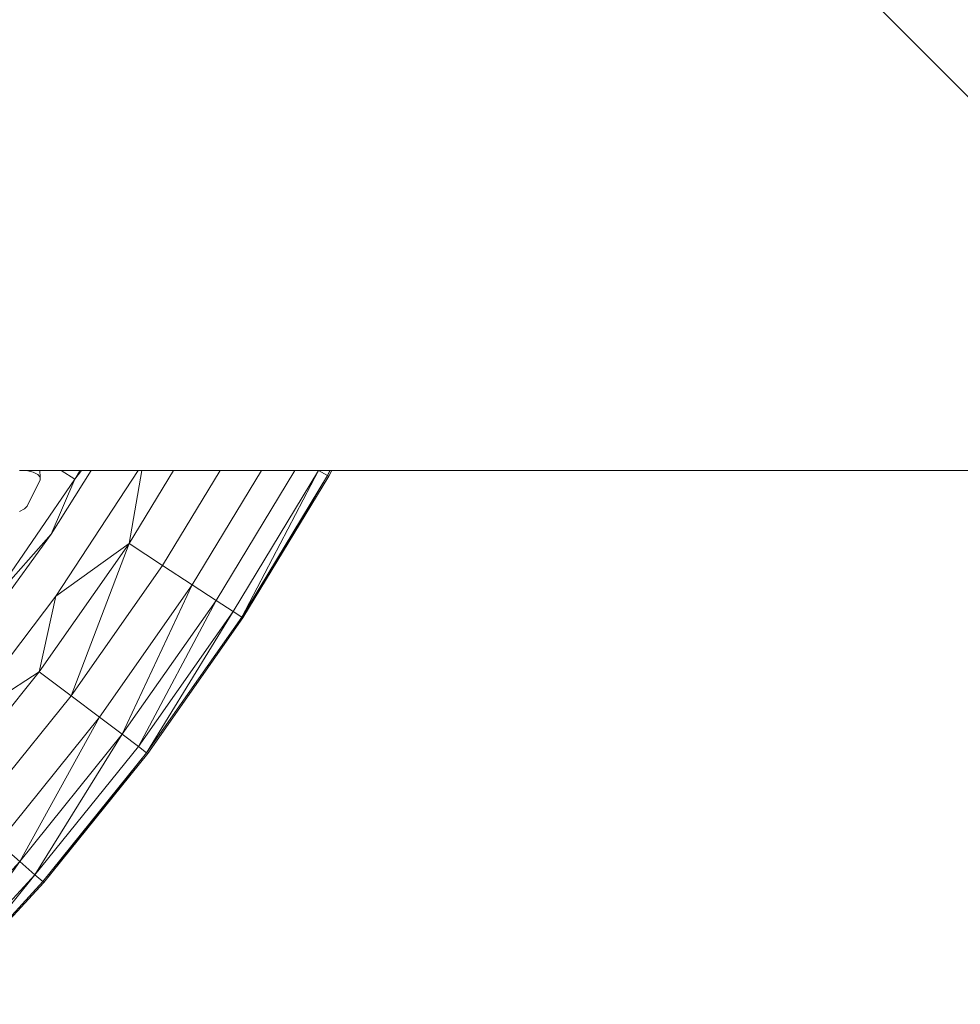
# Model space of a CAD drawing. Units: millimetres. Extents: x -10500 to 10500, y -11750 to 17950.
# Drawn here: x -6048 to -5879, y -6013 to -5836 of the extents above; entities that cross this region are included whole.
import ezdxf

# ---------------------------------------------------------------- set-up
doc = ezdxf.new("R2010")
doc.units = ezdxf.units.MM
doc.header["$MEASUREMENT"] = 0
doc.layers.add('InterSystem-drawing_Nr_pióra__7', color=7, linetype='Continuous', lineweight=13)

msp = doc.modelspace()

# ---------------------------------------------------------------- linework, layer by layer
at = {"layer": 'InterSystem-drawing_Nr_pióra__7', "color": 7, "linetype": 'Continuous', "lineweight": 13}
for p, q in [((-6047.19, -5916.82), (-6048.42, -5916.82)), ((-6047.19, -5916.82), (-6046.01, -5917.11)), ((-6044.77, -5916.82), (-6047.19, -5916.82)), ((-6046.01, -5917.11), (-6045.15, -5917.51)), ((-6044.77, -5916.82), (-6044.72, -5917.98)), ((-6040.95, -5916.82), (-6044.77, -5916.82)), ((-6042.76, -5928.27), (-6035.59, -5916.82)), ((-6041.92, -5939.36), (-6027.13, -5916.82)), ((-6040.95, -5916.82), (-6038.52, -5918.37)), ((-6037.6, -5916.82), (-6040.95, -5916.82)), ((-6037.33, -5916.82), (-6038.52, -5918.37)), ((-6037.6, -5916.82), (-6038.52, -5918.37)), ((-6037.33, -5916.82), (-6037.6, -5916.82)), ((-6035.59, -5916.82), (-6037.33, -5916.82)), ((-6035.59, -5916.82), (-6027.13, -5916.82)), ((-6026.44, -5916.82), (-6028.73, -5929.94)), ((-6028.73, -5929.94), (-6020.76, -5916.82)), ((-6026.44, -5916.82), (-6027.13, -5916.82)), ((-6020.76, -5916.82), (-6026.44, -5916.82)), ((-6022.74, -5933.86), (-6012.4, -5916.82)), ((-6012.4, -5916.82), (-6020.76, -5916.82)), ((-6017.43, -5937.33), (-6004.97, -5916.82)), ((-6013.12, -5940.14), (-5998.95, -5916.82)), ((-6004.97, -5916.82), (-6012.4, -5916.82)), ((-6010.08, -5942.12), (-5994.7, -5916.82)), ((-5994.7, -5916.82), (-6008.52, -5943.15)), ((-5998.95, -5916.82), (-6004.97, -5916.82)), ((-5994.7, -5916.82), (-5998.95, -5916.82)), ((-5993.08, -5917.73), (-5994.7, -5916.82)), ((-5992.68, -5916.82), (-5994.7, -5916.82)), ((-5992.61, -5916.82), (-5993.08, -5917.73)), ((-5992.68, -5916.82), (-5993.08, -5917.73)), ((-5992.34, -5916.82), (-5992.88, -5917.84)), ((-5992.61, -5916.82), (-5992.68, -5916.82)), ((-5992.34, -5916.82), (-5992.61, -5916.82)), ((-5992.34, -5916.82), (-5303.99, -5916.82)), ((-6038.52, -5918.37), (-6054.07, -5941.02)), ((-6047.08, -5923.2), (-6044.74, -5918.48)), ((-6045.15, -5917.51), (-6044.72, -5917.98)), ((-6044.72, -5917.98), (-6044.74, -5918.48)), ((-6038.52, -5918.37), (-6042.76, -5928.27)), ((-6008.52, -5943.15), (-5993.08, -5917.73)), ((-5993.08, -5917.73), (-6008.32, -5943.28)), ((-6008.32, -5943.28), (-5992.88, -5917.84)), ((-5992.88, -5917.84), (-5993.08, -5917.73)), ((-6047.55, -5923.7), (-6048.45, -5924.17)), ((-6047.08, -5923.2), (-6047.55, -5923.7)), ((-6059.19, -5950.89), (-6042.76, -5928.27)), ((-6042.76, -5928.27), (-6054.07, -5941.02)), ((-6044.89, -5952.98), (-6028.73, -5929.94)), ((-6041.92, -5939.36), (-6028.73, -5929.94)), ((-6028.73, -5929.94), (-6039.18, -5957.28)), ((-6022.74, -5933.86), (-6028.73, -5929.94)), ((-6039.18, -5957.28), (-6022.74, -5933.86)), ((-6017.43, -5937.33), (-6022.74, -5933.86)), ((-6034.1, -5961.1), (-6017.43, -5937.33)), ((-6017.43, -5937.33), (-6029.99, -5964.19)), ((-6013.12, -5940.14), (-6017.43, -5937.33)), ((-6059.24, -5962.21), (-6041.92, -5939.36)), ((-6041.92, -5939.36), (-6044.89, -5952.98)), ((-6029.99, -5964.19), (-6013.12, -5940.14)), ((-6013.12, -5940.14), (-6027.09, -5966.37)), ((-6010.08, -5942.12), (-6013.12, -5940.14)), ((-6027.09, -5966.37), (-6010.08, -5942.12)), ((-6010.08, -5942.12), (-6025.6, -5967.5)), ((-6025.6, -5967.5), (-6008.52, -5943.15)), ((-6025.41, -5967.64), (-6008.32, -5943.28)), ((-6008.52, -5943.15), (-6010.08, -5942.12)), ((-6008.32, -5943.28), (-6008.52, -5943.15)), ((-6062.54, -5974.91), (-6044.89, -5952.98)), ((-6059.24, -5962.21), (-6044.89, -5952.98)), ((-6039.18, -5957.28), (-6044.89, -5952.98)), ((-6057.12, -5979.57), (-6039.18, -5957.28)), ((-6034.1, -5961.1), (-6039.18, -5957.28)), ((-6052.31, -5983.72), (-6034.1, -5961.1)), ((-6034.1, -5961.1), (-6048.41, -5987.08)), ((-6029.99, -5964.19), (-6034.1, -5961.1)), ((-6048.41, -5987.08), (-6029.99, -5964.19)), ((-6029.99, -5964.19), (-6045.67, -5989.44)), ((-6027.09, -5966.37), (-6029.99, -5964.19)), ((-6045.67, -5989.44), (-6027.09, -5966.37)), ((-6025.6, -5967.5), (-6027.09, -5966.37)), ((-6044.25, -5990.66), (-6025.6, -5967.5)), ((-6025.6, -5967.5), (-6044.07, -5990.82)), ((-6044.07, -5990.82), (-6025.41, -5967.64)), ((-6025.41, -5967.64), (-6025.6, -5967.5)), ((-6048.41, -5987.08), (-6052.31, -5983.72)), ((-6068.31, -6008.69), (-6048.41, -5987.08)), ((-6048.41, -5987.08), (-6065.73, -6011.23)), ((-6045.67, -5989.44), (-6048.41, -5987.08)), ((-6065.73, -6011.23), (-6045.67, -5989.44)), ((-6045.67, -5989.44), (-6064.39, -6012.54)), ((-6044.25, -5990.66), (-6045.67, -5989.44)), ((-6064.39, -6012.54), (-6044.25, -5990.66)), ((-6064.22, -6012.71), (-6044.07, -5990.82)), ((-6044.07, -5990.82), (-6044.25, -5990.66))]:
    msp.add_line(p, q, dxfattribs=at)
at = {"layer": 'InterSystem-drawing_Nr_pióra__7', "color": 7, "linetype": 'Continuous', "lineweight": 13, "flags": 128}
msp.add_lwpolyline([(-5900.82, -5826.82), (-5864.01, -5863.63)], dxfattribs=at)

doc.saveas('drawing.dxf')
